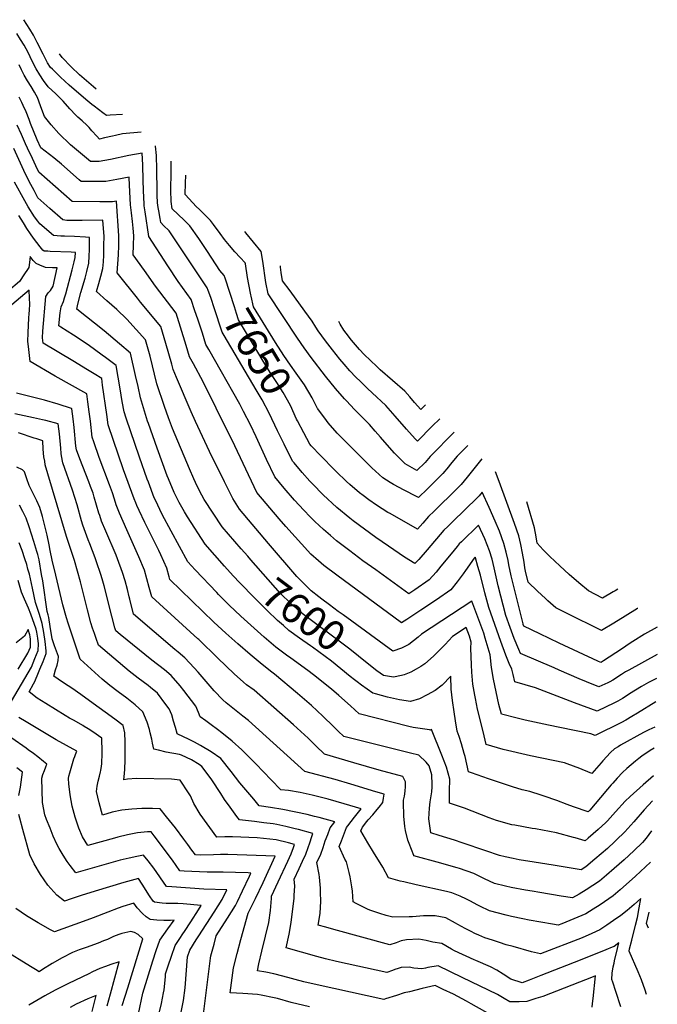
# Model space of a CAD drawing. Units: inches. Extents: x 2588507 to 2593841, y 1545029 to 1550415.
# Drawn here: x 2593224 to 2593837, y 1547748 to 1548694 of the extents above; entities that cross this region are included whole.
import ezdxf
from ezdxf.enums import TextEntityAlignment as Align

# ---------------------------------------------------------------- set-up
doc = ezdxf.new("R2010")
doc.units = ezdxf.units.IN
doc.header["$MEASUREMENT"] = 0
doc.layers.add('tile_2467_25_contour_10ft', color=110, linetype='Continuous')
doc.styles.add('Arial', font='arial.ttf')

msp = doc.modelspace()

# ---------------------------------------------------------------- linework, layer by layer
at = {"layer": 'tile_2467_25_contour_10ft'}
msp.add_line((2593818.06, 1548128.61, 7650), (2593817.87, 1548128.5, 7650), dxfattribs=at)
for points, elevation in [([(2593322.51, 1548603.49), (2593310.86, 1548602.75), (2593307.19, 1548602.55), (2593303.74, 1548604.91), (2593295.2, 1548611.26), (2593293.2, 1548612.85), (2593287.32, 1548617.64), (2593271.39, 1548631.63), (2593262.94, 1548639.23), (2593255.14, 1548646.85), (2593253.4, 1548648.66), (2593250.61, 1548652.89), (2593246.19, 1548661.47), (2593240.51, 1548672.69), (2593236.86, 1548679.68), (2593233.34, 1548685.29), (2593227.55, 1548694.5)], 7650), ([(2593340.52, 1548586.24), (2593322.57, 1548584.76), (2593315.74, 1548583.26), (2593312.99, 1548582.64), (2593305.13, 1548580.81), (2593300.55, 1548579.81), (2593297.94, 1548582.51), (2593293.12, 1548587.75), (2593290.39, 1548590.85), (2593288.31, 1548592.99), (2593283.72, 1548597.23), (2593279.67, 1548600.74), (2593277.58, 1548602.87), (2593271.91, 1548608.75), (2593265.59, 1548616.27), (2593258.44, 1548623.26), (2593250.99, 1548629.82), (2593246.68, 1548636.04), (2593242.98, 1548641.56), (2593239.42, 1548647.16), (2593236.96, 1548652.19), (2593233.8, 1548658.94), (2593231.73, 1548663.05), (2593228.1, 1548670.06), (2593224.52, 1548675.6), (2593220.86, 1548681.13)], 7640), ([(2593297.09, 1548627.86), (2593294.53, 1548630.04), (2593281.35, 1548641.59), (2593273.26, 1548649.08), (2593264.45, 1548658.03), (2593261.91, 1548661.57)], 7660), ([(2593342.02, 1548554.31), (2593341.98, 1548555.09), (2593341.47, 1548566.3), (2593328.64, 1548563.86), (2593310.87, 1548560.14), (2593300.24, 1548558.23), (2593291.78, 1548558.09), (2593272.6, 1548574.31), (2593261.34, 1548585.21), (2593253.98, 1548593.34), (2593247.46, 1548601.36), (2593244.12, 1548610.79), (2593242.1, 1548616.22), (2593240.68, 1548619.84), (2593239.5, 1548622), (2593237.83, 1548624.96), (2593234.75, 1548630.39), (2593231.31, 1548635.58), (2593227.93, 1548641.27), (2593225.6, 1548646.14), (2593223.36, 1548651.05)], 7630), ([(2593329.07, 1548542.61), (2593329.05, 1548543.12), (2593317.07, 1548540.91), (2593306.44, 1548538.99), (2593282.91, 1548538.87), (2593280.99, 1548540.55), (2593263.91, 1548555.54), (2593256.56, 1548561.61), (2593244.16, 1548571.47), (2593240.44, 1548578.97), (2593234.05, 1548594.73), (2593232.72, 1548598.41), (2593229.78, 1548606.04), (2593227.21, 1548612.03), (2593225.93, 1548614.96), (2593223.27, 1548620.15)], 7620), ([(2593303.33, 1548519.36), (2593300.71, 1548519.38), (2593274.04, 1548519.66), (2593242.25, 1548548.06), (2593239.34, 1548553.94), (2593235.89, 1548561), (2593231.11, 1548570.98), (2593229.15, 1548575.17), (2593225.34, 1548584.18), (2593221.4, 1548593.02)], 7610), ([(2593355.29, 1548561.67), (2593355.21, 1548564.05), (2593354.22, 1548572.87), (2593354.17, 1548573.16)], 7640), ([(2593283.71, 1548501.62), (2593275.01, 1548501.51), (2593269.15, 1548501.6), (2593265.13, 1548501.98), (2593252.64, 1548512.88), (2593241.27, 1548523.41), (2593237.55, 1548530.15), (2593234.34, 1548536.17), (2593231.17, 1548542.21), (2593227.74, 1548549.45), (2593224.48, 1548556.53), (2593218.17, 1548570.65)], 7600), ([(2593809.44, 1548069.2), (2593806.34, 1548067.47), (2593802.43, 1548065.02), (2593794.1, 1548059.72), (2593791.09, 1548057.87), (2593789.06, 1548056.94), (2593780.7, 1548053.33), (2593768.82, 1548057.99), (2593761.61, 1548060.92), (2593742.57, 1548069.19), (2593737.48, 1548071.41), (2593705.38, 1548085.38), (2593703.67, 1548089.22), (2593699.26, 1548099.74), (2593695.18, 1548110.33), (2593691.25, 1548121.66), (2593683.72, 1548150.39), (2593679.85, 1548167.56), (2593677.84, 1548176.01), (2593675.55, 1548184.07), (2593670.86, 1548195.55), (2593664.98, 1548208.59), (2593648.57, 1548192.65), (2593646.42, 1548190.55), (2593644.34, 1548188.06), (2593638.54, 1548181.01), (2593628.74, 1548169.08), (2593624.24, 1548163.41), (2593617.57, 1548156.18), (2593603.79, 1548146.51), (2593597.92, 1548142.59), (2593566.02, 1548165.52), (2593553.69, 1548174.48), (2593541.07, 1548183.81), (2593528.44, 1548193.67), (2593522.51, 1548198.62), (2593515.82, 1548204.44), (2593507.43, 1548212.2), (2593503.09, 1548216.47), (2593496.91, 1548222.9), (2593488.03, 1548232.68), (2593478.13, 1548244.26), (2593468.96, 1548255.13), (2593460.99, 1548271.69), (2593451.02, 1548293.63), (2593445.5, 1548305.2), (2593439.06, 1548317.95), (2593435.43, 1548324.93), (2593428.73, 1548336.91), (2593417.83, 1548356.05), (2593405.53, 1548377.38), (2593402.8, 1548382.28), (2593399.38, 1548393.19), (2593394.91, 1548406.71), (2593392.22, 1548414.78), (2593388.67, 1548425.4), (2593376.24, 1548442.98), (2593366.28, 1548457.91), (2593347.94, 1548485.95), (2593344.32, 1548509.87), (2593343.55, 1548515.55), (2593343.28, 1548517.54), (2593342.84, 1548530.06), (2593342.56, 1548540.43), (2593342.02, 1548554.31)], 7630), ([(2593404.27, 1548435.69), (2593403.83, 1548436.88), (2593375.86, 1548479.07), (2593367.48, 1548491.55), (2593362.05, 1548496.82), (2593359.27, 1548499.47), (2593358.64, 1548503.26), (2593357.41, 1548510.92), (2593356.92, 1548514.11), (2593356.27, 1548518.58), (2593356.04, 1548525.76), (2593355.89, 1548531.1), (2593355.48, 1548549.33), (2593355.53, 1548554.48), (2593355.34, 1548560.25), (2593355.29, 1548561.67)], 7640), ([(2593421.28, 1548445.88), (2593420.43, 1548448.49), (2593416.06, 1548453.55), (2593404.37, 1548471.54), (2593396.08, 1548484.05), (2593387.29, 1548496.43), (2593381.98, 1548501.72), (2593370.36, 1548512.75), (2593369.28, 1548519.62), (2593368.94, 1548530.76), (2593369.29, 1548548.07), (2593369.35, 1548550.64), (2593369.35, 1548553.68), (2593369.31, 1548558.65)], 7650), ([(2593445.89, 1548430.07), (2593445.53, 1548431.77), (2593442.87, 1548446.54), (2593440.8, 1548459.86), (2593440.55, 1548460.88), (2593435.7, 1548465.82), (2593430.61, 1548471.41), (2593425.56, 1548477.3), (2593420.52, 1548483.27), (2593416.5, 1548489.07), (2593409.94, 1548497.72), (2593407.15, 1548501.31), (2593402.03, 1548506.66), (2593396.62, 1548511.93), (2593393.38, 1548514.95), (2593390.25, 1548518.32), (2593382.91, 1548526.39), (2593383.14, 1548537.34), (2593383.37, 1548545.18)], 7660), ([(2593266.84, 1548486.38), (2593263.24, 1548486.54), (2593256.16, 1548487.02), (2593243.18, 1548498.28), (2593241.22, 1548500.78), (2593238.04, 1548504.91), (2593231.9, 1548514.74), (2593228.66, 1548520.36), (2593218.83, 1548538.3)], 7590), ([(2593805.81, 1548043.62), (2593803.37, 1548042.12), (2593798.78, 1548039.35), (2593795.73, 1548037.84), (2593778.94, 1548029.92), (2593757.18, 1548037.96), (2593719.75, 1548052.2), (2593699.71, 1548057.91), (2593698.17, 1548064.98), (2593697.02, 1548070.09), (2593694.36, 1548075.69), (2593691.12, 1548083.65), (2593686.17, 1548096.86), (2593674.69, 1548129.51), (2593670.84, 1548143.45), (2593666.63, 1548160.44), (2593664.37, 1548168.85), (2593662, 1548177.19), (2593661.74, 1548177.8), (2593661.28, 1548177.35), (2593660.84, 1548176.82), (2593652.46, 1548164.97), (2593650.16, 1548161.7), (2593644.38, 1548154.06), (2593638.32, 1548146.55), (2593624.57, 1548136.87), (2593609.49, 1548126.83), (2593595.96, 1548118.02), (2593590.84, 1548114.84), (2593528.53, 1548160.46), (2593516.08, 1548169.77), (2593510.89, 1548174.19), (2593503.53, 1548180.69), (2593479.68, 1548207.17), (2593473.24, 1548214.67), (2593451.75, 1548240.11), (2593427.87, 1548290.26), (2593425.22, 1548295.66), (2593400.07, 1548346.48), (2593390.7, 1548363.58), (2593387.09, 1548370.41), (2593383.74, 1548381.37), (2593374.02, 1548412.48), (2593354.44, 1548438.19), (2593343.56, 1548453.4), (2593332.75, 1548468.61), (2593333.22, 1548477.7), (2593333.59, 1548486.8), (2593332.94, 1548493.95), (2593332.32, 1548500.39), (2593331.07, 1548508.81), (2593330.2, 1548516.5), (2593329.64, 1548529), (2593329.07, 1548542.61)], 7620), ([(2593511.4, 1548139.79), (2593503.95, 1548145.64), (2593499.72, 1548149.5), (2593492.91, 1548156.48), (2593490.23, 1548159.36), (2593462.82, 1548191.11), (2593434.92, 1548224.09), (2593428.59, 1548234.33), (2593420.65, 1548250.36), (2593406.33, 1548279.44), (2593392.68, 1548308.15), (2593388.46, 1548317.45), (2593374.47, 1548350.5), (2593371.38, 1548358.11), (2593369.97, 1548363.49), (2593364.2, 1548383.24), (2593359.37, 1548399.56), (2593339.92, 1548423.09), (2593336.87, 1548426.75), (2593318.86, 1548449.53), (2593317.56, 1548451.27), (2593318.58, 1548468.49), (2593318.94, 1548477.55), (2593319.16, 1548486.65), (2593316.64, 1548519.94), (2593312.8, 1548519.27), (2593303.33, 1548519.36)], 7610), ([(2593250.77, 1548471.86), (2593247.19, 1548472.05), (2593246.1, 1548473), (2593243.51, 1548476.14), (2593240.31, 1548480.21), (2593237.15, 1548484.42), (2593233.98, 1548488.64), (2593230.64, 1548493.9), (2593227.3, 1548499.17), (2593222.85, 1548506.26)], 7580), ([(2593443.01, 1548178.68), (2593436.76, 1548185.88), (2593418.44, 1548207.16), (2593401.2, 1548233.28), (2593398.72, 1548237.31), (2593394.51, 1548246.12), (2593391.19, 1548253.3), (2593387.04, 1548262.79), (2593370.56, 1548301.65), (2593366.7, 1548311.86), (2593362.95, 1548322.69), (2593355.69, 1548344.57), (2593349.04, 1548371.08), (2593344.72, 1548386.65), (2593326.65, 1548406.54), (2593317.03, 1548415.81), (2593307.56, 1548424.36), (2593297.58, 1548433.09), (2593299.8, 1548440.77), (2593301.79, 1548448.03), (2593303.66, 1548455.33), (2593304.17, 1548461.75), (2593304.49, 1548468.06), (2593304.77, 1548477.4), (2593304.85, 1548486.49), (2593304.38, 1548493.64), (2593303.81, 1548501.77), (2593283.83, 1548501.62), (2593283.71, 1548501.62)], 7600), ([(2593641.3, 1548298), (2593635.3, 1548292.01), (2593624.64, 1548281.02), (2593618.33, 1548274.5), (2593613.43, 1548268.97), (2593605.56, 1548261.03), (2593594.26, 1548267.6), (2593584.17, 1548277.69), (2593574.87, 1548288.28), (2593570.75, 1548293.17), (2593565.66, 1548298.93), (2593559.96, 1548305.24), (2593548.54, 1548316.86), (2593545.68, 1548319.84), (2593537.88, 1548328.06), (2593536.13, 1548330.04), (2593527.37, 1548339.97), (2593517.79, 1548351.74), (2593504.06, 1548369.85), (2593497.3, 1548378.99), (2593490.71, 1548388.34), (2593462.48, 1548431.03), (2593460.49, 1548441.87), (2593457.45, 1548462.38), (2593456.01, 1548471.76), (2593441.21, 1548489.49), (2593440.13, 1548490.78)], 7670), ([(2593428.95, 1548159.92), (2593420.56, 1548169.23), (2593401.97, 1548190.23), (2593385.05, 1548216.68), (2593382.27, 1548221.4), (2593377.05, 1548230.38), (2593372.38, 1548239.93), (2593366.67, 1548253.13), (2593365.58, 1548256.02), (2593355.93, 1548282.5), (2593347.49, 1548306.4), (2593346.76, 1548308.72), (2593339.99, 1548331.02), (2593337.64, 1548341.83), (2593335.18, 1548352.54), (2593330.27, 1548373.94), (2593319.78, 1548383.05), (2593304.86, 1548395.49), (2593278.55, 1548416.28), (2593279.75, 1548421.2), (2593282.6, 1548432.16), (2593286.54, 1548445.97), (2593288.22, 1548452.41), (2593290.22, 1548460.6), (2593290.55, 1548467.08), (2593290.77, 1548473.61), (2593290.86, 1548480.19), (2593290.83, 1548485.11), (2593286.92, 1548485.39), (2593276.42, 1548485.97), (2593266.84, 1548486.38)], 7590), ([(2593757.9, 1547907.96), (2593756.12, 1547908.48), (2593739.86, 1547913), (2593719.76, 1547916.64), (2593716.6, 1547917.09), (2593699.79, 1547920.13), (2593696.88, 1547920.69), (2593682.06, 1547924.86), (2593675.19, 1547927.43), (2593651.3, 1547936.72), (2593636.83, 1547941.41), (2593637.13, 1547953.02), (2593637.37, 1547964.53), (2593634.17, 1547975.85), (2593629.67, 1547987.48), (2593619.51, 1548012.1), (2593618.71, 1548011.68), (2593617.74, 1548011.8), (2593608.63, 1548013), (2593602.11, 1548014.18), (2593597.99, 1548015.1), (2593550.19, 1548027.23), (2593541.67, 1548034.93), (2593530.61, 1548044.76), (2593523.58, 1548050.89), (2593506.07, 1548064.66), (2593500.72, 1548068.83), (2593484.37, 1548080.87), (2593480.18, 1548083.78), (2593470.01, 1548091.38), (2593458.82, 1548100.96), (2593436.32, 1548121.16), (2593425.07, 1548131.86), (2593414.99, 1548142.12), (2593413.2, 1548143.97), (2593392.56, 1548165.71), (2593385.5, 1548173.3), (2593369.33, 1548202.91), (2593360.78, 1548218.78), (2593354.31, 1548232.54), (2593353.15, 1548235.04), (2593347.43, 1548249.81), (2593346.3, 1548252.76), (2593338.88, 1548274.1), (2593326.2, 1548311.33), (2593324.3, 1548317.48), (2593322.37, 1548327.55), (2593320.33, 1548339.68), (2593318.42, 1548350.82), (2593316.47, 1548361.93), (2593306.16, 1548369.83), (2593303.06, 1548372.08), (2593289.4, 1548381.91), (2593275.4, 1548391.1), (2593263.41, 1548398.96), (2593261.44, 1548400.21), (2593262.69, 1548412.76), (2593263.53, 1548418.57), (2593265.78, 1548423.45), (2593266.9, 1548427.25), (2593267.98, 1548431.02), (2593274.19, 1548454.02), (2593276.17, 1548461.68), (2593277.07, 1548465.75), (2593277.22, 1548470.81), (2593273.16, 1548471.03), (2593252.94, 1548471.74), (2593250.77, 1548471.86)], 7580), ([(2593238.75, 1548460.99), (2593236.81, 1548463.08), (2593233.8, 1548466.9), (2593233.13, 1548461.17), (2593232.36, 1548456.15), (2593231.25, 1548454.48)], 7570), ([(2593736.59, 1547881.67), (2593718.28, 1547884.6), (2593703.87, 1547886.96), (2593698.04, 1547888.21), (2593690.37, 1547889.93), (2593684.94, 1547891.19), (2593671.92, 1547895.42), (2593649.28, 1547903.26), (2593641.87, 1547905.81), (2593626.99, 1547910.21), (2593618.96, 1547912.83), (2593617.1, 1547926.34), (2593617.59, 1547936.73), (2593618.47, 1547942.51), (2593619.84, 1547952.42), (2593620.17, 1547956.93), (2593620.24, 1547959.25), (2593620.06, 1547968.52), (2593617.44, 1547977.21), (2593614.42, 1547980.74), (2593607.56, 1547987.66), (2593599.46, 1547989.45), (2593535.37, 1548005.57), (2593530.02, 1548010.53), (2593525.38, 1548014.97), (2593515.12, 1548025.03), (2593504.28, 1548035.41), (2593490.68, 1548046.95), (2593468.71, 1548065.28), (2593466.13, 1548067.24), (2593456.79, 1548074.56), (2593445.22, 1548084.34), (2593433.44, 1548094.42), (2593421.87, 1548104.75), (2593410.53, 1548115.34), (2593368.21, 1548156.44), (2593367.5, 1548159.08), (2593365.07, 1548167.32), (2593359.34, 1548180.17), (2593357.44, 1548184.26), (2593343.91, 1548211.29), (2593338.6, 1548222.64), (2593336.3, 1548227.56), (2593335.36, 1548230), (2593333.84, 1548234.01), (2593323.39, 1548261.94), (2593308.76, 1548305.04), (2593307.48, 1548314.88), (2593303.48, 1548343.21), (2593302.56, 1548349.45), (2593295.33, 1548354.03), (2593289.07, 1548357.97), (2593274.92, 1548366.62), (2593246.41, 1548383.62), (2593245.76, 1548388.84), (2593246, 1548395.13), (2593248.86, 1548428.51), (2593251.05, 1548431.97), (2593253.39, 1548434.06), (2593255.81, 1548438.48), (2593259.79, 1548455.82), (2593255.2, 1548456), (2593248.46, 1548456.32), (2593243.14, 1548458.48), (2593239.64, 1548460.03), (2593238.75, 1548460.99)], 7570), ([(2593231.25, 1548454.48), (2593228.42, 1548450.25), (2593223.45, 1548442.9), (2593219.46, 1548439.3), (2593214.74, 1548435.41), (2593210.78, 1548432.25), (2593204.45, 1548427.19), (2593200.6, 1548423.55), (2593187.97, 1548412.29), (2593180.82, 1548414.96)], 7570), ([(2593627.78, 1548310.96), (2593620.46, 1548303.7), (2593606.3, 1548289.27), (2593604.02, 1548291.56), (2593595.48, 1548300.8), (2593584.76, 1548313.34), (2593575.64, 1548323.58), (2593562.65, 1548335.71), (2593558.08, 1548339.93), (2593551.28, 1548346.55), (2593546.9, 1548350.97), (2593541.08, 1548357.04), (2593535.61, 1548363.28), (2593531.42, 1548368.18), (2593524.37, 1548377.12), (2593517.67, 1548385.92), (2593510.67, 1548395.47), (2593508.32, 1548398.81), (2593504.93, 1548404.56), (2593497.95, 1548414.35), (2593483.83, 1548433.9), (2593476.55, 1548443.55), (2593475.26, 1548451.35), (2593474.58, 1548456.58), (2593474.42, 1548457.92)], 7680), ([(2593490.91, 1548308.88), (2593490.01, 1548310.63), (2593483.95, 1548323.5), (2593476.99, 1548336.29), (2593470.84, 1548345.62), (2593464.51, 1548355.3), (2593456.93, 1548367.85), (2593449.38, 1548380.45), (2593441.86, 1548393.09), (2593434.23, 1548406.03), (2593432.22, 1548412.15), (2593430.26, 1548418.39), (2593421.28, 1548445.88)], 7650), ([(2593716.32, 1547856.68), (2593710.1, 1547857.76), (2593696.2, 1547860.32), (2593690.82, 1547861.53), (2593680.12, 1547864.16), (2593670.63, 1547868.49), (2593660.26, 1547873.64), (2593646.72, 1547878.42), (2593644.27, 1547879.14), (2593631.84, 1547882.81), (2593628.55, 1547883.67), (2593602.74, 1547890.87), (2593602.6, 1547891.15), (2593598.17, 1547902.68), (2593597.03, 1547905.8), (2593594.73, 1547915.26), (2593593.92, 1547919), (2593592.97, 1547929.04), (2593592.78, 1547942.29), (2593592.79, 1547944.33), (2593593.76, 1547948.26), (2593594.46, 1547952.97), (2593594.7, 1547957.53), (2593594.62, 1547961.98), (2593592.23, 1547967.02), (2593569.33, 1547972.99), (2593545.02, 1547980.15), (2593516.84, 1547988.45), (2593508.53, 1547996.65), (2593501.07, 1548004.02), (2593486.96, 1548016.56), (2593449.11, 1548050), (2593441.94, 1548055.16), (2593438.78, 1548057.57), (2593430.03, 1548065.82), (2593414.26, 1548080.83), (2593395.94, 1548098.55), (2593395.07, 1548099.28), (2593350.63, 1548139.6), (2593348.3, 1548148.76), (2593346.04, 1548157.02), (2593343.68, 1548165.27), (2593338.29, 1548178.15), (2593326.63, 1548204.22), (2593319.53, 1548220.12), (2593316.51, 1548228.18), (2593314.78, 1548233.66), (2593312.96, 1548239.64), (2593310.2, 1548247.26), (2593299.97, 1548273.77), (2593294.86, 1548288.56), (2593293.29, 1548293.14), (2593291.65, 1548308.54), (2593290.48, 1548317.68), (2593289.23, 1548327.11), (2593288.17, 1548334.98), (2593257.89, 1548351.74), (2593233.94, 1548366.09), (2593232.13, 1548380.26), (2593231.57, 1548385.08), (2593231.89, 1548393.43), (2593232.65, 1548407.8), (2593232.98, 1548411.86), (2593233.22, 1548415.31), (2593233.32, 1548421.05), (2593233.27, 1548426.8), (2593232.86, 1548434.56), (2593216.15, 1548420.52)], 7560), ([(2593471.75, 1548299.33), (2593463.6, 1548316.34), (2593456.93, 1548329.24), (2593451.24, 1548338.56), (2593420.37, 1548390.97), (2593418.52, 1548394.15), (2593410.84, 1548417.55), (2593407.67, 1548426.37), (2593404.53, 1548434.99), (2593404.27, 1548435.69)], 7640), ([(2593510.42, 1548320.57), (2593510.18, 1548320.91), (2593505.04, 1548330.91), (2593497.4, 1548343.47), (2593489.62, 1548354.58), (2593484.07, 1548362.3), (2593477.58, 1548371.79), (2593469.8, 1548384.1), (2593448.4, 1548418.51), (2593446.15, 1548428.82), (2593445.89, 1548430.07)], 7660), ([(2593613.89, 1548324.27), (2593609.45, 1548319.85), (2593603.33, 1548326.67), (2593598.68, 1548331.9), (2593593.91, 1548337.37), (2593570.35, 1548357.98), (2593567.06, 1548360.98), (2593555.08, 1548372.61), (2593550.52, 1548377.61), (2593544.66, 1548384.15), (2593542.9, 1548386.33), (2593537.56, 1548393.02), (2593535.23, 1548396.11), (2593531.71, 1548401.95), (2593530.44, 1548404.24)], 7690), ([(2593696.71, 1547832.5), (2593691.44, 1547833.6), (2593675.45, 1547837.95), (2593665.99, 1547842.46), (2593664.22, 1547843.44), (2593656.62, 1547847.48), (2593653.46, 1547848.99), (2593647.13, 1547851.83), (2593639.32, 1547855.06), (2593636.6, 1547855.86), (2593634.08, 1547856.42), (2593604.83, 1547862.77), (2593593.12, 1547865.62), (2593589.65, 1547866.56), (2593578.38, 1547869.74), (2593572.91, 1547879.86), (2593564.02, 1547894.35), (2593558.32, 1547903.37), (2593551.83, 1547914.82), (2593553.19, 1547918.28), (2593557.4, 1547923.65), (2593558.82, 1547925.37), (2593563.18, 1547930.15), (2593567.5, 1547935.19), (2593569.26, 1547937.4), (2593572.76, 1547942.11), (2593573.59, 1547946.23), (2593574.03, 1547949.89), (2593566.07, 1547952.33), (2593542.13, 1547959.6), (2593527.16, 1547964.05), (2593497.87, 1547971.86), (2593497.79, 1547971.95), (2593443.57, 1548020.73), (2593438.3, 1548025.15), (2593422.38, 1548037.85), (2593418.88, 1548040.67), (2593410.6, 1548049.49), (2593395.17, 1548067.42), (2593391.49, 1548071.45), (2593382.5, 1548081.16), (2593376.06, 1548086.66), (2593373.03, 1548089.08), (2593333.26, 1548123.03), (2593329.55, 1548137.5), (2593328.98, 1548139.74), (2593327.24, 1548146.74), (2593325.03, 1548155.01), (2593322.69, 1548163.26), (2593317.75, 1548176.18), (2593316.34, 1548179.68), (2593306.45, 1548202.98), (2593302.52, 1548212.57), (2593300.61, 1548217.87), (2593299.9, 1548220.09), (2593295.4, 1548235.46), (2593294.23, 1548239.3), (2593291.91, 1548245.83), (2593290.28, 1548250.33), (2593281.57, 1548272.43), (2593278.27, 1548281.12), (2593277.81, 1548284.52), (2593276.02, 1548302.39), (2593275.05, 1548310.75), (2593273.77, 1548320.51), (2593273.57, 1548320.6), (2593260.67, 1548324.99), (2593247.44, 1548328.76), (2593220.78, 1548335.42)], 7550), ([(2593654.62, 1548285.24), (2593650.34, 1548280.97), (2593644.3, 1548274.88), (2593637.68, 1548266.81), (2593636.03, 1548264.84), (2593630.61, 1548258.42), (2593623.26, 1548251.04), (2593615.88, 1548243.68), (2593607.14, 1548235.05), (2593605.12, 1548236.04), (2593593.52, 1548242.1), (2593583.09, 1548247.64), (2593579.87, 1548249.6), (2593572.86, 1548253.95), (2593562.45, 1548263.83), (2593529.09, 1548297.09), (2593520.26, 1548307.03), (2593518.72, 1548309.15), (2593510.42, 1548320.57)], 7660), ([(2593678.17, 1547809.64), (2593670.83, 1547812.04), (2593665.33, 1547814.41), (2593661.36, 1547816.15), (2593657.77, 1547817.96), (2593652.06, 1547820.87), (2593644.84, 1547824.84), (2593642.83, 1547826), (2593633.58, 1547831.03), (2593623.05, 1547833), (2593615.79, 1547833.06), (2593612.08, 1547832.97), (2593601.27, 1547832.14), (2593598.12, 1547832.03), (2593582.63, 1547831.78), (2593576.2, 1547833.54), (2593569.85, 1547835.31), (2593561.22, 1547838.23), (2593558.81, 1547839.32), (2593547.24, 1547845.07), (2593544.44, 1547846.53), (2593543.67, 1547856.89), (2593543, 1547861.05), (2593541.45, 1547870.59), (2593540.39, 1547874.78), (2593537.79, 1547884.92), (2593536.44, 1547887.69), (2593530.94, 1547899.85), (2593533.02, 1547905.27), (2593537.98, 1547918), (2593539.3, 1547919.73), (2593542.46, 1547923.87), (2593545.68, 1547927.85), (2593551.93, 1547935.9), (2593535.65, 1547940.76), (2593520.18, 1547945.12), (2593504.8, 1547949.14), (2593493.29, 1547951.58), (2593482.24, 1547953.43), (2593474.89, 1547954.3), (2593465.49, 1547963.82), (2593450.87, 1547979.04), (2593437.23, 1547992.72), (2593427.95, 1548000.88), (2593418.14, 1548009.01), (2593413.9, 1548012.29), (2593407.91, 1548016.83), (2593402.73, 1548020.41), (2593397.28, 1548024.36), (2593395.78, 1548028.63), (2593393.15, 1548034.54), (2593381.49, 1548049.78), (2593378.02, 1548054.02), (2593369.43, 1548064.25), (2593362.83, 1548069.54), (2593350.92, 1548078.84), (2593320.43, 1548103.53), (2593316.17, 1548107.09), (2593315.2, 1548109.94), (2593312.27, 1548121.15), (2593304.99, 1548150.17), (2593303.09, 1548156.95), (2593301.86, 1548161.26), (2593297.71, 1548173.37), (2593296.4, 1548177.05), (2593291.03, 1548190.77), (2593289.61, 1548194.49), (2593285.6, 1548205.06), (2593284.5, 1548208.52), (2593283.26, 1548212.71), (2593278.85, 1548228.11), (2593274.37, 1548242.39), (2593265.16, 1548268.61), (2593264.06, 1548275.14), (2593263.74, 1548277.34), (2593263.15, 1548282.6), (2593261.83, 1548296.29), (2593260.59, 1548306.09), (2593248.93, 1548309.16), (2593245.57, 1548309.92), (2593236.9, 1548311.81), (2593227.91, 1548313.64), (2593219.02, 1548315.67)], 7540), ([(2593667.95, 1548272.47), (2593653.86, 1548254.79), (2593648.06, 1548247.71), (2593640.73, 1548240.32), (2593625.34, 1548225.28), (2593622.21, 1548222.17), (2593616.83, 1548216.83), (2593611.29, 1548210.52), (2593608.69, 1548207.53), (2593606.25, 1548204.78), (2593579.83, 1548219.7), (2593577.82, 1548220.9), (2593566.67, 1548227.84), (2593559.56, 1548232.9), (2593553.94, 1548237.05), (2593550.54, 1548239.71), (2593541.09, 1548247.76), (2593538.01, 1548250.54), (2593528.15, 1548260.04), (2593526.29, 1548261.88), (2593513.36, 1548275.12), (2593503.81, 1548284.95), (2593502.72, 1548286.36), (2593496.77, 1548297.52), (2593490.91, 1548308.88)], 7650), ([(2593813.36, 1548096.78), (2593810.66, 1548095.09), (2593802.48, 1548089.54), (2593784.94, 1548078.13), (2593783.13, 1548077.03), (2593782.46, 1548076.74), (2593779.68, 1548077.9), (2593742.27, 1548095.31), (2593723.76, 1548104.05), (2593708.59, 1548111.54), (2593707.93, 1548113.14), (2593707.68, 1548113.87), (2593696.77, 1548157.42), (2593696.2, 1548160.03), (2593693.97, 1548170.61), (2593693.28, 1548174.62), (2593691.46, 1548182.65), (2593689.35, 1548191.07), (2593684.96, 1548202.7), (2593680.86, 1548212.45), (2593675.19, 1548225.45), (2593668.39, 1548240.33), (2593665.64, 1548236.91), (2593663.58, 1548234.82), (2593640.22, 1548212.06), (2593635.38, 1548207.33), (2593631.64, 1548203.67), (2593615.65, 1548184.81), (2593607.38, 1548175.63), (2593603.76, 1548171.76), (2593593.72, 1548177.98), (2593578.47, 1548188.32), (2593566.15, 1548196.77), (2593544.46, 1548212.62), (2593541.19, 1548215.18), (2593528.5, 1548225.64), (2593515.62, 1548237.88), (2593505.15, 1548248.4), (2593502.66, 1548250.94), (2593495.34, 1548259.28), (2593487.59, 1548268.46), (2593486.16, 1548270.15), (2593477.91, 1548286.46), (2593471.75, 1548299.33)], 7640), ([(2593662.28, 1547790.05), (2593660.68, 1547790.73), (2593641.88, 1547799.41), (2593638.87, 1547801.16), (2593629.66, 1547806.49), (2593620.96, 1547807.66), (2593614.4, 1547809.46), (2593607.42, 1547810.65), (2593595.77, 1547810), (2593590.57, 1547808.9), (2593585.63, 1547807.18), (2593579.62, 1547805.24), (2593525.69, 1547820), (2593518.22, 1547822.07), (2593510.82, 1547824.14), (2593512.49, 1547835.31), (2593513.4, 1547847.04), (2593513.08, 1547855.6), (2593512.92, 1547859.69), (2593511.83, 1547870.32), (2593511.55, 1547872.86), (2593509.56, 1547884.3), (2593513.23, 1547892.43), (2593515.49, 1547898.71), (2593517.56, 1547905.04), (2593519.87, 1547911.35), (2593522.34, 1547917.71), (2593526.78, 1547923.55), (2593511.52, 1547927.52), (2593507.14, 1547928.63), (2593499.99, 1547930.45), (2593476.81, 1547935.19), (2593464.86, 1547937.28), (2593453.94, 1547938.84), (2593448.71, 1547945.08), (2593435.45, 1547961.02), (2593427.08, 1547971.7), (2593417.1, 1547984.37), (2593407.9, 1547990.87), (2593397.65, 1547996.93), (2593391.79, 1548000.12), (2593386.56, 1548002.65), (2593375.28, 1548008.14), (2593375.11, 1548008.24), (2593373.54, 1548014.2), (2593371.71, 1548020.19), (2593369.85, 1548026.17), (2593367.53, 1548032.11), (2593364.36, 1548036.36), (2593356.21, 1548047.16), (2593349.62, 1548052.45), (2593347.1, 1548054.42), (2593337.68, 1548061.38), (2593329, 1548068.21), (2593299.5, 1548093.16), (2593297.26, 1548099.51), (2593295.51, 1548104.58), (2593293.77, 1548109.64), (2593292.1, 1548114.7), (2593288.91, 1548127.15), (2593282.11, 1548154.2), (2593276.44, 1548174.67), (2593269.77, 1548194.76), (2593268.77, 1548197.59), (2593250.79, 1548258.11), (2593248.31, 1548266.67), (2593247.73, 1548270.2), (2593247.07, 1548274.22), (2593246.39, 1548281.56), (2593246.06, 1548289.63), (2593240.22, 1548291.46), (2593237.57, 1548292.27), (2593222.43, 1548297.22)], 7530), ([(2593649.18, 1547773.89), (2593626.19, 1547784.96), (2593616.18, 1547783.33), (2593614.01, 1547782.9), (2593610.52, 1547782.19), (2593602.72, 1547782.78), (2593598.3, 1547783.79), (2593590.35, 1547783.29), (2593587.51, 1547782.39), (2593584.34, 1547781.34), (2593582.04, 1547780.4), (2593576.6, 1547778.71), (2593528.25, 1547789.19), (2593517.77, 1547791.72), (2593509.44, 1547793.95), (2593479.97, 1547802.24), (2593482.82, 1547815.6), (2593484.77, 1547826.77), (2593486.13, 1547837.22), (2593487.53, 1547849.73), (2593487.7, 1547853.06), (2593488.12, 1547861.64), (2593487.71, 1547868.17), (2593492.54, 1547878.56), (2593495.73, 1547885.52), (2593498.89, 1547892.48), (2593501.07, 1547898.76), (2593502.56, 1547903.25), (2593504.55, 1547909.3), (2593505.49, 1547912.16), (2593491.68, 1547916.02), (2593488.71, 1547916.79), (2593479.58, 1547918.98), (2593470.84, 1547920.77), (2593467.57, 1547921.4), (2593458.57, 1547922.56), (2593449.57, 1547923.71), (2593435.03, 1547925.44), (2593432.52, 1547928.66), (2593426, 1547937.63), (2593420.7, 1547944.98), (2593417.03, 1547950.72), (2593408.43, 1547963.96), (2593405.9, 1547967.35), (2593398.73, 1547976.75), (2593396.38, 1547978.42), (2593389, 1547983.03), (2593379.41, 1547987.58), (2593377.26, 1547988.03), (2593364.59, 1547990.48), (2593357.1, 1547992.17), (2593352.57, 1547993.35), (2593351.46, 1547999.08), (2593350.7, 1548002.84), (2593349.28, 1548008.83), (2593348.48, 1548012.09), (2593346.25, 1548019.14), (2593342.11, 1548029.31), (2593334.65, 1548035.93), (2593326.8, 1548042.29), (2593318.51, 1548048.31), (2593310.31, 1548054.41), (2593302.95, 1548060.57), (2593295.89, 1548066.95), (2593288.85, 1548073.35), (2593281.89, 1548079.82), (2593270.25, 1548114.49), (2593268.65, 1548119.53), (2593265.25, 1548132.02), (2593258.36, 1548160.69), (2593254.96, 1548175.07), (2593252.86, 1548184.34), (2593252.11, 1548189.6), (2593250.08, 1548199.07), (2593247.94, 1548208.03), (2593245.56, 1548216.81), (2593243.05, 1548225.5), (2593240.21, 1548232.03), (2593237.12, 1548238.36), (2593235.68, 1548240.94), (2593232.92, 1548246.77), (2593230.58, 1548253), (2593228.49, 1548259.98), (2593226.46, 1548261.88), (2593220.84, 1548264.3)], 7520), ([(2593817.87, 1548128.5), (2593805.72, 1548121.25), (2593794.93, 1548114.44), (2593783.24, 1548107.3), (2593775.27, 1548111.16), (2593757.21, 1548120.11), (2593739.3, 1548129.13), (2593731.61, 1548135.9), (2593729.12, 1548138.1), (2593721.44, 1548145.21), (2593712.7, 1548153.8), (2593710.01, 1548164.54), (2593709.38, 1548167.56), (2593708.65, 1548173.2), (2593707.15, 1548181.66), (2593705.46, 1548190.03), (2593703.59, 1548198.3), (2593699.53, 1548210.1), (2593684.79, 1548250.5), (2593681.17, 1548259.8)], 7650), ([(2593630.82, 1547762.37), (2593623.09, 1547765.99), (2593610.79, 1547763.24), (2593598.45, 1547760.17), (2593593.52, 1547758.91), (2593586.03, 1547756.64), (2593575.39, 1547753.26), (2593573.73, 1547752.74), (2593557.9, 1547756.1), (2593509.77, 1547766.66), (2593496.82, 1547769.78), (2593476.62, 1547775.24), (2593467.93, 1547777.33), (2593460.33, 1547778.86), (2593452.22, 1547780.11), (2593453.78, 1547786.95), (2593456.57, 1547799.15), (2593460.11, 1547813.44), (2593463.28, 1547826.69), (2593464.75, 1547838.13), (2593465.73, 1547849.85), (2593465.85, 1547852.03), (2593472.29, 1547865.7), (2593481.54, 1547885.56), (2593484.76, 1547892.53), (2593486.87, 1547898.8), (2593487.82, 1547901.66), (2593482.28, 1547903.13), (2593470.19, 1547906.05), (2593452.08, 1547908.08), (2593428.29, 1547909.13), (2593425.84, 1547909.06), (2593421.11, 1547908.92), (2593413.3, 1547908.71), (2593397.21, 1547930.8), (2593391.27, 1547941.18), (2593387.82, 1547948.39), (2593386.12, 1547951.39), (2593378.03, 1547963.43), (2593369.63, 1547964.39), (2593336.08, 1547965.24), (2593327.22, 1547964.38), (2593323.97, 1547963.92), (2593324.23, 1547966.65), (2593324.89, 1547973.84), (2593325.2, 1547982.97), (2593325.23, 1547993.39), (2593325.2, 1548000.26), (2593324.72, 1548008.91), (2593323.24, 1548016.17), (2593315.15, 1548022.14), (2593290.9, 1548039.84), (2593282.36, 1548045.98), (2593273.86, 1548051.89), (2593266.72, 1548056.49), (2593260.77, 1548060.53), (2593256.5, 1548063.52), (2593258.16, 1548069.54), (2593259.65, 1548074.09), (2593260.69, 1548078.62), (2593261.08, 1548082.25), (2593257.31, 1548092.57), (2593254.79, 1548099.36), (2593253.17, 1548111.2), (2593251.82, 1548119.89), (2593251.12, 1548122.51), (2593250.27, 1548125.63), (2593245.86, 1548155.13), (2593244.83, 1548161.16), (2593242.31, 1548175.15), (2593241.07, 1548180.29), (2593240.31, 1548183.15), (2593237.39, 1548192.93), (2593232.79, 1548207.08), (2593229.85, 1548215.45), (2593226.77, 1548221.79), (2593223.4, 1548227.93)], 7510), ([(2593798.72, 1548147.15), (2593796.11, 1548145.57), (2593794.33, 1548144.51), (2593783.95, 1548138.39), (2593770.73, 1548145.4), (2593761.21, 1548153.14), (2593751.98, 1548161.28), (2593743.01, 1548169.39), (2593733.39, 1548178.43), (2593727.02, 1548185.04), (2593721.31, 1548191.15), (2593720.26, 1548197.54), (2593718.57, 1548205.91), (2593711.23, 1548230.99)], 7660), ([(2593502.32, 1547745.57), (2593484.86, 1547749.89), (2593471.64, 1547753.49), (2593468.48, 1547754.21), (2593456.02, 1547756.76), (2593452.46, 1547757.31), (2593438.33, 1547758.31), (2593426.19, 1547759.05), (2593429.35, 1547783.04), (2593432.74, 1547796.75), (2593436.4, 1547810.34), (2593443.46, 1547835.55), (2593450.53, 1547849.7), (2593457.77, 1547865.22), (2593469.39, 1547890.41), (2593423.79, 1547892.13), (2593416.64, 1547892.01), (2593410.03, 1547891.85), (2593397.6, 1547891.54), (2593392.71, 1547891.79), (2593389.21, 1547896.1), (2593385.26, 1547901.58), (2593381.54, 1547906.82), (2593373.39, 1547917.59), (2593364.82, 1547928.4), (2593358.67, 1547935.88), (2593351.42, 1547936.25), (2593341.25, 1547936.27), (2593331.46, 1547935.75), (2593322.02, 1547934.69), (2593312.67, 1547932.62), (2593303.22, 1547929.99), (2593299.98, 1547941.65), (2593297.68, 1547952.6), (2593298.15, 1547957.65), (2593299.17, 1547962.55), (2593300.31, 1547967.42), (2593301.41, 1547971.52), (2593301.64, 1547972.74), (2593302.34, 1547977.03), (2593302.59, 1547979.26), (2593302.78, 1547981.66), (2593302.91, 1547986.93), (2593302.98, 1547990.83), (2593302.76, 1548003.92), (2593293.9, 1548009.87), (2593289.41, 1548012.81), (2593285.83, 1548015.11), (2593284.31, 1548016.01), (2593276.01, 1548020.87), (2593271.69, 1548023.2), (2593267.33, 1548025.73), (2593248.77, 1548037.1), (2593240.51, 1548042.27), (2593232.69, 1548048.46), (2593237.1, 1548056.13), (2593238.3, 1548058.32), (2593241.86, 1548066.99), (2593243.12, 1548070.1), (2593246.14, 1548077.69), (2593249.12, 1548085.3), (2593249.29, 1548087.93), (2593248.17, 1548096.68), (2593246.94, 1548105.48), (2593245.46, 1548114.05), (2593242.75, 1548122.73), (2593238.86, 1548134.12), (2593235.97, 1548148.09), (2593233.04, 1548161.47), (2593231.67, 1548166.44), (2593230.45, 1548170.7), (2593228.78, 1548176.35), (2593226.14, 1548184.1), (2593223.36, 1548191.77)], 7500), ([(2593557.72, 1548076.11), (2593541.04, 1548089.47), (2593495.38, 1548123.68), (2593490.06, 1548128.21), (2593484.28, 1548133.37), (2593474.62, 1548142.94), (2593446.06, 1548175.15), (2593443.01, 1548178.68)], 7600), ([(2593545.59, 1548059.92), (2593541.48, 1548063.03), (2593523.53, 1548077.95), (2593505.31, 1548091.44), (2593503.39, 1548092.77), (2593492.83, 1548099.88), (2593482.6, 1548107.41), (2593477.21, 1548112.08), (2593471.49, 1548117.08), (2593461.57, 1548126.68), (2593450.35, 1548137.81), (2593434.33, 1548154.13), (2593429.94, 1548158.82), (2593428.95, 1548159.92)], 7590), ([(2593215.83, 1548039.45), (2593234.95, 1548072.11), (2593238.42, 1548080.43), (2593241.52, 1548088.25), (2593241.76, 1548094.47), (2593241.01, 1548100.03), (2593240.04, 1548105.74), (2593239.53, 1548108.6), (2593234.46, 1548122.95), (2593232.11, 1548128.74), (2593229.65, 1548134.53), (2593228.35, 1548137.39), (2593225.36, 1548144.16), (2593224.3, 1548148.58), (2593222.12, 1548155.42)], 7490), ([(2593534.73, 1548122.31), (2593529.97, 1548125.77), (2593521.56, 1548131.95), (2593514.15, 1548137.63), (2593511.4, 1548139.79)], 7610), ([(2593802.31, 1548019.01), (2593777.18, 1548006.51), (2593772.87, 1548008), (2593742.96, 1548014.12), (2593732.31, 1548016.25), (2593709.61, 1548021.28), (2593702.15, 1548023.09), (2593687.11, 1548026.81), (2593684.48, 1548036.36), (2593681.78, 1548048.44), (2593679.39, 1548060.59), (2593677.37, 1548071.78), (2593676.28, 1548081.18), (2593676.03, 1548084.01), (2593671.37, 1548099.86), (2593669.85, 1548104.75), (2593658.54, 1548135.5), (2593610, 1548103.78), (2593606.86, 1548100.83), (2593597.84, 1548093.92), (2593590.82, 1548090.42), (2593582.63, 1548087.47), (2593534.73, 1548122.31)], 7610), ([(2593799, 1547995.68), (2593795.69, 1547993.65), (2593791.92, 1547989.94), (2593784.41, 1547982.05), (2593782.86, 1547980.26), (2593773.75, 1547970.05), (2593760.78, 1547975.23), (2593758.79, 1547976.08), (2593747.48, 1547980.1), (2593714.94, 1547986.76), (2593688.49, 1547992.84), (2593672.38, 1547997.93), (2593669.28, 1548010.17), (2593664.02, 1548031.59), (2593661.87, 1548042.05), (2593661.31, 1548045.13), (2593659.42, 1548055.93), (2593658.32, 1548067.33), (2593657.98, 1548074.35), (2593657.52, 1548090.46), (2593657.76, 1548096.12), (2593656.34, 1548101.77), (2593653.11, 1548110.28), (2593639.73, 1548101.47), (2593632.69, 1548093.98), (2593629.7, 1548090.78), (2593621.64, 1548082.68), (2593613.11, 1548075.16), (2593609.5, 1548072.88), (2593604.92, 1548070.25), (2593599.78, 1548067.31), (2593593.46, 1548064.78), (2593590.74, 1548063.97), (2593583.16, 1548062.35), (2593573.37, 1548064.23), (2593567.11, 1548068.59), (2593557.72, 1548076.11)], 7600), ([(2593836.74, 1548110.71), (2593824.5, 1548103.77), (2593813.36, 1548096.78)], 7640), ([(2593222.1, 1548070.15), (2593231.66, 1548085.64), (2593233.96, 1548091.19), (2593233.96, 1548099.18), (2593233.94, 1548101.26), (2593233.61, 1548103.17), (2593231.71, 1548108.35), (2593228.28, 1548101.96), (2593220.29, 1548095.38)], 7480), ([(2593836.78, 1548084.4), (2593836.72, 1548084.37), (2593809.44, 1548069.2)], 7630), ([(2593794.04, 1547960.76), (2593792.51, 1547959.03), (2593788.88, 1547954.8), (2593782.3, 1547946.84), (2593771.93, 1547934.74), (2593770.23, 1547933.21), (2593756.04, 1547937.98), (2593749.95, 1547940.07), (2593740.18, 1547943.82), (2593728.11, 1547948.22), (2593725.16, 1547949.16), (2593714.2, 1547952.58), (2593706.93, 1547954.34), (2593697.7, 1547957.12), (2593690.94, 1547959.23), (2593674.63, 1547964.79), (2593658.23, 1547970.54), (2593655.12, 1547971.66), (2593651.91, 1547986.17), (2593651.16, 1547989.19), (2593648.44, 1547998.39), (2593646.29, 1548005.32), (2593644.49, 1548010.62), (2593642.72, 1548020.43), (2593641.32, 1548029.26), (2593639.86, 1548040.03), (2593638.47, 1548051.04), (2593638.32, 1548063.55), (2593629.77, 1548054.69), (2593623.26, 1548049.84), (2593615.48, 1548045.59), (2593608.04, 1548041.78), (2593599.53, 1548039.02), (2593588.89, 1548040.64), (2593577.48, 1548043.37), (2593565.8, 1548046.47), (2593563.35, 1548047.26), (2593552.41, 1548054.92), (2593548.05, 1548058.05), (2593545.59, 1548059.92)], 7590), ([(2593836.04, 1548061.36), (2593828.16, 1548057.49), (2593821.56, 1548053.43), (2593810.2, 1548046.33), (2593805.81, 1548043.62)], 7620), ([(2593835.31, 1548038.75), (2593817.84, 1548027.95), (2593812.34, 1548024.65), (2593806.36, 1548021.12), (2593802.41, 1548019.05), (2593802.31, 1548019.01)], 7610), ([(2593400.51, 1547738.4), (2593407.02, 1547792.24), (2593407.65, 1547794.64), (2593410.61, 1547805.86), (2593412.77, 1547813.81), (2593423.45, 1547830.7), (2593431.26, 1547843.13), (2593433.01, 1547846.74), (2593437.99, 1547857.08), (2593444.6, 1547871.08), (2593446.07, 1547874.22), (2593443.38, 1547874.32), (2593431.34, 1547874.72), (2593419.29, 1547875.1), (2593412.17, 1547875.11), (2593403.91, 1547875.01), (2593396.61, 1547875.37), (2593381.98, 1547876.13), (2593377.71, 1547876.36), (2593370.55, 1547886.46), (2593352.87, 1547910.04), (2593349.99, 1547913.79), (2593346.53, 1547913.68), (2593336.93, 1547912.87), (2593327.41, 1547911.04), (2593318.2, 1547908.74), (2593314.78, 1547907.72), (2593289.23, 1547900.76), (2593283.97, 1547909.16), (2593280.58, 1547917.51), (2593277.1, 1547928.05), (2593274.24, 1547938.36), (2593272.12, 1547949.25), (2593270.86, 1547959.92), (2593270.77, 1547965.12), (2593271.07, 1547967.32), (2593271.78, 1547970.67), (2593275.82, 1547984), (2593276.62, 1547986.3), (2593277.3, 1547988.25), (2593278.64, 1547991.45), (2593258.76, 1548002.34), (2593229.81, 1548019.43), (2593222.92, 1548023.68)], 7490), ([(2593834.53, 1548014.51), (2593828.74, 1548011.96), (2593823.35, 1548009.36), (2593801.35, 1547997.12), (2593799, 1547995.68)], 7600), ([(2593378.29, 1547737.42), (2593381.32, 1547751.56), (2593382.72, 1547763.96), (2593385.03, 1547793.69), (2593387.21, 1547800.06), (2593393.26, 1547809.86), (2593395.8, 1547813.9), (2593410.8, 1547836.68), (2593418.31, 1547848.89), (2593422.75, 1547858.03), (2593400.63, 1547858.82), (2593370.12, 1547860.88), (2593364.97, 1547861.36), (2593352.63, 1547878.79), (2593347.3, 1547885.83), (2593342.87, 1547891.49), (2593336.2, 1547890.23), (2593328.94, 1547888.61), (2593320.28, 1547886.45), (2593277.61, 1547874.38), (2593272.18, 1547881.38), (2593269.42, 1547885.43), (2593265.37, 1547891.49), (2593261.77, 1547897.71), (2593259.4, 1547901.85), (2593256, 1547909.79), (2593252.94, 1547917.21), (2593249.43, 1547925.73), (2593247.78, 1547930.17), (2593245.55, 1547941.89), (2593244.96, 1547965.29), (2593245.9, 1547969.04), (2593247.48, 1547972.73), (2593248.96, 1547976.43), (2593249.84, 1547978.86), (2593246.75, 1547981.51), (2593241.14, 1547985.93), (2593237, 1547989.16), (2593232, 1547992.76), (2593229.96, 1547994.13), (2593216.17, 1548004.02)], 7480), ([(2593833.88, 1547994.27), (2593829.93, 1547991.85), (2593821.85, 1547986.55), (2593818.91, 1547984.31), (2593815.87, 1547981.88), (2593807.33, 1547974.66), (2593803.33, 1547970.85), (2593798.13, 1547965.4), (2593794.04, 1547960.76)], 7590), ([(2593222.89, 1547948.72), (2593224.47, 1547956.63), (2593226.43, 1547971.16), (2593221.07, 1547975.32)], 7470), ([(2593833.02, 1547967.54), (2593823.21, 1547959.13), (2593810.78, 1547947.92), (2593805.89, 1547943.22), (2593796.66, 1547933.14), (2593788.83, 1547924.33), (2593787.3, 1547922.87), (2593779.79, 1547915.93), (2593770.43, 1547907.73), (2593767.44, 1547905.18), (2593757.9, 1547907.96)], 7580), ([(2593832.25, 1547943.72), (2593824.02, 1547934.92), (2593814.13, 1547923.58), (2593805.66, 1547913.96), (2593805.17, 1547913.47), (2593797.65, 1547906.03), (2593795.93, 1547904.4), (2593788.8, 1547897.89), (2593776.8, 1547887.52), (2593767.96, 1547880.12), (2593763.52, 1547877.37), (2593736.59, 1547881.67)], 7570), ([(2593356.95, 1547735.8), (2593359.91, 1547748.81), (2593361.88, 1547758.93), (2593362.48, 1547762.05), (2593363.8, 1547774.5), (2593364.04, 1547777.29), (2593366.45, 1547785.01), (2593369.6, 1547794.37), (2593373.17, 1547804.7), (2593377.55, 1547811.31), (2593380.56, 1547815.78), (2593382.14, 1547817.95), (2593388.27, 1547827.45), (2593395.55, 1547838.8), (2593398.32, 1547843.16), (2593381.02, 1547844.51), (2593375.83, 1547844.9), (2593370.26, 1547844.91), (2593364.7, 1547844.98), (2593360.63, 1547845.18), (2593353.24, 1547846.26), (2593352.17, 1547847.03), (2593348.41, 1547852.44), (2593341.5, 1547863.52), (2593337.88, 1547868.9), (2593323.9, 1547865.01), (2593296.32, 1547856.92), (2593282.88, 1547852.78), (2593273.25, 1547849.52), (2593266.65, 1547847.02), (2593259.33, 1547853), (2593250.93, 1547862.65), (2593243.66, 1547872.67), (2593237.51, 1547883.05), (2593233.4, 1547891.76), (2593226.68, 1547916.15), (2593223.83, 1547926.83), (2593223.01, 1547930.52)], 7470), ([(2593831.32, 1547914.72), (2593825.94, 1547907.76), (2593822.44, 1547903.62), (2593814.32, 1547895.66), (2593804.92, 1547886.91), (2593795.34, 1547878.51), (2593787.86, 1547872.08), (2593781.04, 1547866.31), (2593774.67, 1547862.12), (2593768.22, 1547858), (2593761.65, 1547854.02), (2593755.34, 1547850.41), (2593744.46, 1547852.1), (2593723.76, 1547855.38), (2593716.32, 1547856.68)], 7560), ([(2593830.36, 1547884.71), (2593815.75, 1547871.11), (2593801.05, 1547858.17), (2593794.28, 1547852.35), (2593786.08, 1547846.61), (2593781.79, 1547843.69), (2593775.05, 1547839.35), (2593768, 1547835.11), (2593760.43, 1547831.8), (2593752.8, 1547828.56), (2593745.08, 1547825.42), (2593741.41, 1547823.99), (2593735.86, 1547824.96), (2593713.56, 1547829.05), (2593707.6, 1547830.22), (2593696.71, 1547832.5)], 7550), ([(2593337.95, 1547739.03), (2593342.09, 1547758.89), (2593351.72, 1547789.88), (2593354.96, 1547799.76), (2593358.54, 1547809.53), (2593362.3, 1547815.05), (2593366.19, 1547820.53), (2593372.37, 1547828.83), (2593368.86, 1547828.71), (2593362.27, 1547828.67), (2593355.72, 1547828.86), (2593349.29, 1547829.51), (2593345.18, 1547832.27), (2593341.89, 1547835.32), (2593336.51, 1547840.86), (2593333.61, 1547845.17), (2593322.84, 1547841.94), (2593318.53, 1547840.32), (2593308.44, 1547836.51), (2593294.24, 1547831.02), (2593284.75, 1547827.51), (2593257.12, 1547817.55), (2593253.28, 1547819.61), (2593241.62, 1547826.28), (2593230.31, 1547833.07), (2593220.14, 1547840.23)], 7460), ([(2593826.54, 1547757.53), (2593825.11, 1547761.53), (2593821.45, 1547771.52), (2593818.29, 1547779.12), (2593809.69, 1547799.02), (2593810.12, 1547801.26), (2593812.21, 1547809.8), (2593815.85, 1547823.96), (2593817.71, 1547831.5), (2593819.36, 1547840.79), (2593820.87, 1547849.74), (2593814.46, 1547844.02), (2593807.75, 1547838.14), (2593801.55, 1547833.5), (2593794.58, 1547828.56), (2593788.23, 1547824.12), (2593781.43, 1547819.6), (2593773.95, 1547816.18), (2593764.4, 1547812.06), (2593724.43, 1547796.47), (2593715.89, 1547798.63), (2593698.08, 1547803.48), (2593691.5, 1547805.29), (2593685.14, 1547807.35), (2593678.17, 1547809.64)], 7540), ([(2593828.32, 1547821.32), (2593826.44, 1547825.68), (2593828.81, 1547836.67)], 7550), ([(2593322.27, 1547746.96), (2593325.23, 1547755.71), (2593327.84, 1547763.96), (2593342.24, 1547810.95), (2593337.51, 1547815.04), (2593334.26, 1547817.01), (2593330.48, 1547818), (2593322.04, 1547816.12), (2593319.08, 1547815.16), (2593313.99, 1547813.12), (2593310.59, 1547811.72), (2593307.99, 1547810.49), (2593304.31, 1547808.96), (2593299.21, 1547806.94), (2593287.55, 1547802.62), (2593281, 1547800.37), (2593274.35, 1547797.89), (2593264.48, 1547792.6), (2593254.96, 1547787.11), (2593245.79, 1547781.42), (2593242.55, 1547779.3), (2593238.84, 1547781.41), (2593233.96, 1547784.36), (2593208.28, 1547800.5)], 7450), ([(2593801.82, 1547745.48), (2593796.74, 1547760.47), (2593793.9, 1547769.27), (2593793.09, 1547771.79), (2593793.43, 1547777.92), (2593794.4, 1547783.91), (2593795.16, 1547787.64), (2593795.63, 1547789.95), (2593798.4, 1547801.69), (2593799.82, 1547807.09), (2593795.17, 1547803.71), (2593793.37, 1547802.86), (2593787.22, 1547800.31), (2593762.58, 1547790.48), (2593724.75, 1547775.7), (2593713.45, 1547771.29), (2593706.93, 1547768.77), (2593696.04, 1547772.35), (2593688.73, 1547777.07), (2593682.48, 1547780.71), (2593676.3, 1547784.06), (2593662.28, 1547790.05)], 7530), ([(2593307.72, 1547746.54), (2593310.91, 1547758.03), (2593319.37, 1547788.97), (2593311.45, 1547786.33), (2593306.33, 1547784.49), (2593300.76, 1547782.34), (2593293.87, 1547779.18), (2593290.19, 1547777.47), (2593270.68, 1547768.18), (2593257.86, 1547761.68), (2593247.78, 1547756.22), (2593240.06, 1547751.72), (2593232.39, 1547747.09)], 7440), ([(2593774.01, 1547745.32), (2593774.49, 1547748.89), (2593775.22, 1547753.65), (2593777.34, 1547775.35), (2593775.18, 1547774.48), (2593726.63, 1547755.66), (2593719.93, 1547753.47), (2593711.3, 1547750.79), (2593703.8, 1547750.41), (2593694.85, 1547750.32), (2593689.52, 1547753.68), (2593683.22, 1547757.49), (2593649.18, 1547773.89)], 7520), ([(2593678.83, 1547736.78), (2593657.84, 1547748.62), (2593653.37, 1547751.02), (2593640.88, 1547757.66), (2593630.82, 1547762.37)], 7510), ([(2593293.28, 1547741.03), (2593295.63, 1547750.17), (2593297.16, 1547756.65), (2593289.13, 1547753.15), (2593278.02, 1547748.04), (2593272.18, 1547745.09)], 7430)]:
    msp.add_lwpolyline(points, dxfattribs=dict(at, elevation=elevation))

# ---------------------------------------------------------------- texts
at = {"color": 18, "style": 'Arial'}
for s, rotation, p in [('7650', -59.07694, (2593452.51, 1548375.23)), ('7600', -36.84526, (2593496.79, 1548122.62))]:
    msp.add_text(s, height=28.8, rotation=rotation, dxfattribs=at).set_placement(p, align=Align.MIDDLE_CENTER)

doc.saveas('drawing.dxf')
